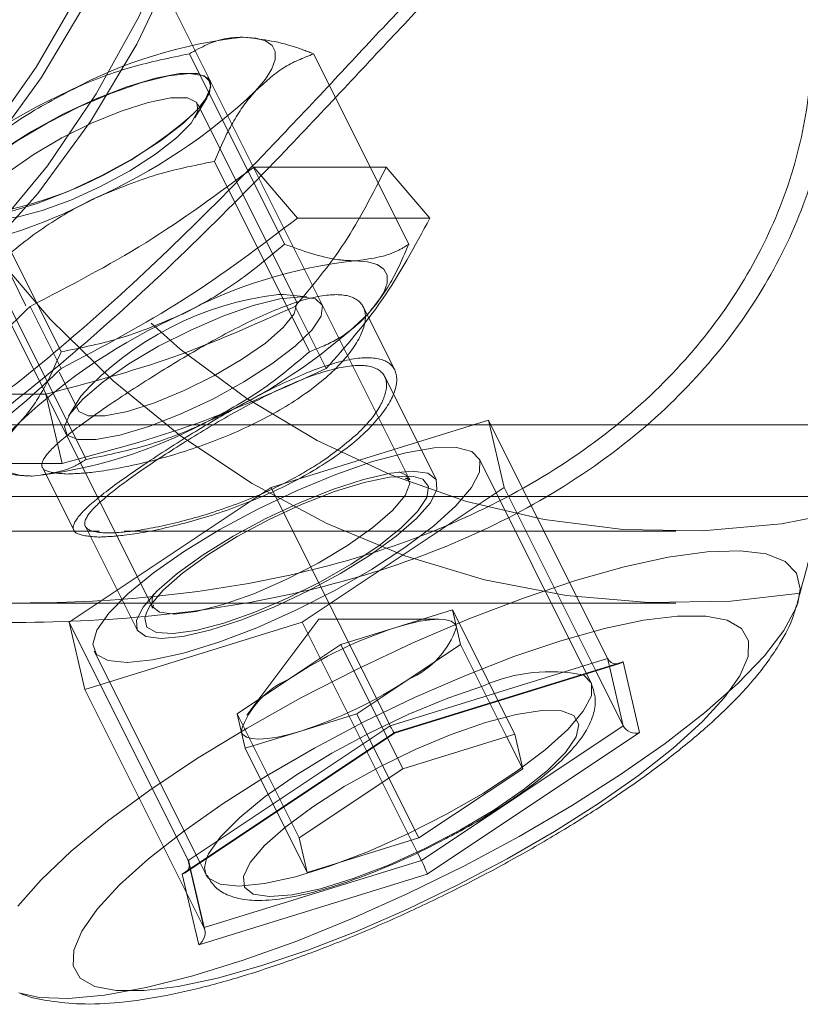
# Model space of a CAD drawing. Units: millimetres. Extents: x 0 to 42, y 0 to 29.8.
# Drawn here: x 14.6 to 14.7, y 16.5 to 16.5 of the extents above; entities that cross this region are included whole.
import ezdxf

# ---------------------------------------------------------------- set-up
doc = ezdxf.new("R2010")
doc.units = ezdxf.units.MM
doc.linetypes.add('HIDDEN', pattern=[0.1905, 0.127, -0.0635])

msp = doc.modelspace()

# ---------------------------------------------------------------- linework, layer by layer
at = {"color": 7, "linetype": 'HIDDEN', "lineweight": 0}
for p, q in [((14.61757181155614, 16.49915011064113), (14.5886153861552, 16.557062961443)), ((14.56714913357121, 16.54632983515101), (14.59610555897214, 16.48841698434913)), ((14.5992156779317, 16.53464661815502), (14.60717644744715, 16.51872507912412)), ((14.60960798277713, 16.53464661815503), (14.61756875229259, 16.5187250791241)), ((14.60097080126897, 16.53236149205594), (14.60094880422372, 16.53240548614643)), ((14.5996841983932, 16.52930250562093), (14.60070916397913, 16.53099386095681)), ((14.60814615187638, 16.5139858684816), (14.59990659008959, 16.53046499205519)), ((14.58051952550901, 16.52564661815504), (14.58848029502449, 16.50972507912411)), ((14.60130413519983, 16.52564661815502), (14.60926490471528, 16.50972507912409)), ((14.61567969984276, 16.52516660927382), (14.60459457467432, 16.52516660927382)), ((14.60459457467432, 16.52516660927382), (14.60826020179194, 16.52091405273536)), ((14.61567969984276, 16.52516660927382), (14.61934532696038, 16.52091405273536)), ((14.58166027539318, 16.52134183470699), (14.58553972335977, 16.51358293877382)), ((14.61934532696038, 16.52091405273536), (14.60826020179194, 16.52091405273537)), ((14.58260798277712, 16.516646618155), (14.5905687522926, 16.50072507912409)), ((14.60667299452816, 16.5145242898075), (14.60708272771113, 16.51450544698505)), ((14.60905079133136, 16.51431060625227), (14.60708272771113, 16.51450544698505)), ((14.58588555091279, 16.51352892670137), (14.58848362712415, 16.50833277427866)), ((14.60805580124967, 16.51352892670137), (14.61065387746103, 16.50833277427866)), ((14.61640130497921, 16.50819932772746), (14.61377128282364, 16.5134593720386)), ((14.5883193402503, 16.50802370499277), (14.58989983717998, 16.5048627111334)), ((14.6198802811804, 16.49900530734758), (14.61556383892976, 16.50763819184885)), ((14.57611662097903, 16.50618130681029), (14.58720174614747, 16.50618130681029)), ((14.58720174614747, 16.50618130681029), (14.5885583499925, 16.50038940142344)), ((14.59012222887636, 16.50602519756767), (14.58909726329045, 16.50433384223181)), ((14.6242457958802, 16.50400264725977), (14.60605204819331, 16.49837348213518)), ((14.6255520481933, 16.49837348213518), (14.6242457958802, 16.50400264725977)), ((14.6242457958802, 16.50400264725977), (14.63420508802372, 16.48408406297273)), ((14.53592773614121, 16.50361480658142), (15.53042372537363, 16.50361480658142)), ((14.63245280352098, 16.48280453457645), (14.62345798994441, 16.50079416172959)), ((14.57747322482406, 16.50038940142344), (14.5885583499925, 16.50038940142344)), ((14.58693872276358, 16.50004245283373), (14.58956854070634, 16.49478281694821)), ((14.60605204819331, 16.49837348213518), (14.5891645528195, 16.48711515188598)), ((14.60605204819331, 16.49837348213518), (14.61601134033682, 16.47845489784813)), ((14.6086645528195, 16.48711515188598), (14.6255520481933, 16.49837348213518)), ((14.6255520481933, 16.49837348213518), (14.63321812614993, 16.48304132622192)), ((14.53592773614121, 16.49761480658142), (14.67349994509448, 16.49761480658142)), ((14.59051870094631, 16.49511856444577), (14.5948363198324, 16.48648332667358)), ((14.04532310473839, 16.49471480658142), (14.59168441271785, 16.49471480658142)), ((14.59376836859868, 16.49471480658142), (14.63992305572099, 16.49471480658142)), ((14.54531582967025, 16.48871480657463), (14.63992305572099, 16.48871480658142)), ((14.62123635760205, 16.4881399486138), (14.61655963143382, 16.48669296450165)), ((14.62123635760205, 16.4881399486138), (14.62157213143382, 16.48669296450164)), ((14.62123635760205, 16.4881399486138), (14.62643251002476, 16.47774764376839)), ((14.5891645528195, 16.48711515188598), (14.59047080513261, 16.48148598676138)), ((14.5891645528195, 16.48711515188598), (14.59912384496303, 16.46719656759893)), ((14.59047080513261, 16.48148598676138), (14.6086645528195, 16.48711515188598)), ((14.61004820292912, 16.48736451216517), (14.60403320292911, 16.47934451216517)), ((14.6086645528195, 16.48711515188598), (14.61830938588494, 16.46782548575511)), ((14.62007320292911, 16.48736451216517), (14.61004820292912, 16.48736451216517)), ((14.61655963143382, 16.48669296450165), (14.61188290526558, 16.48524598038949)), ((14.62157213143382, 16.48669296450164), (14.62190790526559, 16.48524598038949)), ((14.60754195292911, 16.48235201216518), (14.61188290526558, 16.48524598038949)), ((14.61188290526558, 16.48524598038949), (14.61707905768829, 16.47485367554407)), ((14.62190790526559, 16.48524598038949), (14.61756695292912, 16.48235201216518)), ((14.62190790526559, 16.48524598038949), (14.62576096236123, 16.4775398661982)), ((14.59125861106841, 16.48469447229159), (14.60011232771125, 16.46698703900592)), ((14.63420508802372, 16.48408406297273), (14.61601134033682, 16.47845489784813)), ((14.63436473324338, 16.48339608769125), (14.63420508802372, 16.48408406297273)), ((14.60320100059265, 16.47945804394086), (14.60754195292911, 16.48235201216518)), ((14.61756695292912, 16.48235201216518), (14.61322600059264, 16.47945804394086)), ((14.59047080513261, 16.48148598676138), (14.60043009727613, 16.46156740247434)), ((14.60320100059265, 16.47945804394086), (14.60353677442441, 16.47801105982871)), ((14.60320100059265, 16.47945804394086), (14.60839715301535, 16.46906573909544)), ((14.60854927442441, 16.4780110598287), (14.61322600059264, 16.47945804394086)), ((14.61322600059264, 16.47945804394086), (14.61591590301535, 16.47407823909545)), ((14.61601134033682, 16.47845489784813), (14.59912384496303, 16.46719656759893)), ((14.60353677442441, 16.47801105982871), (14.60387254825618, 16.47656407571655)), ((14.60387254825618, 16.47656407571655), (14.60854927442441, 16.4780110598287)), ((14.61637781818783, 16.4778309168055), (14.61637842692781, 16.4778311051503)), ((14.60387254825618, 16.47656407571655), (14.60906870067888, 16.46617177087114)), ((14.59912384496303, 16.46719656759893), (14.60043009727613, 16.46156740247434)), ((14.59932139477815, 16.46645975038386), (14.59919757594001, 16.46699333541823)), ((14.60043009727613, 16.46156740247434), (14.60045488815634, 16.46157507279937))]:
    msp.add_line(p, q, dxfattribs=at)
at = {"color": 7, "linetype": 'Continuous', "lineweight": 15}
for p, q in [((14.6501526606567, 16.48884117564777), (14.65011275850513, 16.48870691426237)), ((14.6163773657406, 16.47787754757894), (14.6355041261294, 16.48379538783814)), ((14.61637842692781, 16.4778311051503), (14.63522880173482, 16.48366343141289)), ((14.6355041261294, 16.48379538783814), (14.63687736574061, 16.47787754757894)), ((14.63281106430528, 16.48208801300785), (14.63245280352098, 16.48280453457645)), ((14.63321812614993, 16.48304132622192), (14.63551134033682, 16.47845489784813)), ((14.61862384496303, 16.46719656759894), (14.63551134033682, 16.47845489784813)), ((14.59862384496303, 16.46604186706055), (14.6163773657406, 16.47787754757894)), ((14.59886562857272, 16.4661559062469), (14.61637895711959, 16.47783145861148)), ((14.62643251002476, 16.47774764376839), (14.61707905768829, 16.47485367554407)), ((14.63687736574061, 16.47787754757894), (14.61912384496302, 16.46604186706055)), ((14.62576096236123, 16.4775398661982), (14.62710405768829, 16.47485367554408)), ((14.62643251002476, 16.47774764376839), (14.62710405768829, 16.47485367554408)), ((14.60839715301535, 16.46906573909544), (14.61707905768829, 16.47485367554407)), ((14.62710405768829, 16.47485367554408), (14.61842215301535, 16.46906573909545)), ((14.61591590301535, 16.47407823909545), (14.61842215301535, 16.46906573909545)), ((14.60839715301535, 16.46906573909544), (14.60906870067888, 16.46617177087114)), ((14.60906870067888, 16.46617177087114), (14.61842215301535, 16.46906573909545)), ((14.61830938588494, 16.46782548575511), (14.61862384496303, 16.46719656759894)), ((14.60011232771125, 16.46698703900592), (14.60061168542929, 16.46598832356985)), ((14.59999708457424, 16.46012402680136), (14.59862384496303, 16.46604186706055)), ((14.60050556208886, 16.46135669850002), (14.59932139477815, 16.46645975038386)), ((14.61912384496302, 16.46604186706055), (14.59999708457424, 16.46012402680136))]:
    msp.add_line(p, q, dxfattribs=at)
at = {"color": 8, "linetype": 'Continuous', "lineweight": 15}
for p, q in [((14.63551134033682, 16.47845489784813), (14.63436473324338, 16.48339608769125)), ((14.60045488815634, 16.46157507279937), (14.61862384496303, 16.46719656759894))]:
    msp.add_line(p, q, dxfattribs=at)
at = {"color": 7, "linetype": 'HIDDEN', "lineweight": 0, "flags": 128}
for points in [[(14.65034193235661, 16.48953261383205), (14.6445273571039, 16.48887392604507), (14.63761987419983, 16.48875459535142), (14.63073093515913, 16.48935071482963), (14.6239160056683, 16.49065748487618), (14.61722995553251, 16.49266438414703), (14.61072661689611, 16.49535525426928), (14.60445835081789, 16.49870842993891), (14.59847562569065, 16.50269691335707), (14.59282661089932, 16.50728859160047), (14.58755678898943, 16.51244649517575), (14.5827085894684, 16.51812909567612), (14.57832104718807, 16.52429064014366), (14.57442948805906, 16.53088151944527), (14.57106524462727, 16.53784866769616), (14.56825540380266, 16.54513598951525), (14.5660225887714, 16.55268481167212), (14.56438477684725, 16.5604343554894), (14.56335515472881, 16.56832222619692), (14.56294201232795, 16.57628491529776), (14.56314867602438, 16.58425831190125), (14.56397348188352, 16.59217821890623), (14.56540978905357, 16.5999808698783), (14.56744603323374, 16.60760344245976), (14.57006581978317, 16.61498456417814), (14.57324805572099, 16.62206480658142), (14.57696711955454, 16.62878716372088), (14.58119306756861, 16.6350975111295), (14.58589187491461, 16.64094504160039), (14.59102570955865, 16.64628267425649), (14.59655323688281, 16.65106743361811), (14.60242995248721, 16.65526079561628), (14.60860854051327, 16.65882899776584), (14.61503925460314, 16.66174331100116), (14.62167031842817, 16.66398027098565), (14.62844834256145, 16.66552186703283), (14.63531875433807, 16.66635568711777), (14.63992305572098, 16.66651480658142)], [(14.70209805572099, 16.53616480658142), (14.69852069362397, 16.52971735595767), (14.69444339714132, 16.52367854949449), (14.68990095232899, 16.51809990815937), (14.68493211372452, 16.51302902695324), (14.6795792737069, 16.50850916884659), (14.67388810081983, 16.50457889567513), (14.6679071501437, 16.50127173914378), (14.66168744904087, 16.49861591474601), (14.65528206180815, 16.49663408103915), (14.64874563695092, 16.49534314632961), (14.6421339409414, 16.49475412441718), (14.63550338243871, 16.49487204062912), (14.62891053103013, 16.49569588894588), (14.62241163459931, 16.49721864058412), (14.61606213943915, 16.49942730396375), (14.60991621720357, 16.50230303554758), (14.60402630273412, 16.50582130060769), (14.59844264670431, 16.50995208254709), (14.59321288689866, 16.51466013899075), (14.58838164178385, 16.51990530246109), (14.58399012983976, 16.5256428230728), (14.5800758178979, 16.53182375032299), (14.5766721014876, 16.53839535071971), (14.57380801991716, 16.54530155768546), (14.5715080085207, 16.55248344989745), (14.56979169018449, 16.5598797539836), (14.5686737079314, 16.56742736728532), (14.56816359999185, 16.57506189622711), (14.5682657184269, 16.58271820569992), (14.56897919199809, 16.59033097477086), (14.57029793360045, 16.59783525397841), (14.57221069219562, 16.60516701945828), (14.57470114880169, 16.61226371917253), (14.57774805572099, 16.61906480658142), (14.581325417818, 16.62551225720516), (14.58540271430066, 16.63155106366835), (14.58994515911298, 16.63712970500346), (14.59491399771745, 16.6422005862096), (14.60026683773507, 16.64672044431625), (14.60595801062215, 16.65065071748771), (14.61193896129827, 16.65395787401905), (14.6181586624011, 16.65661369841683), (14.62456404963382, 16.65859553212369), (14.63110047449105, 16.65988646683322), (14.63771217050057, 16.66047548874566), (14.64434272900326, 16.66035757253372), (14.65093558041184, 16.65953372421695), (14.65743447684266, 16.65801097257872), (14.66378397200283, 16.65580230919909), (14.6699298942384, 16.65292657761526), (14.67581980870785, 16.64940831255515), (14.68140346473766, 16.64527753061575), (14.68663322454332, 16.64056947417209), (14.69146446965813, 16.63532431070174), (14.69585598160221, 16.62958679009004), (14.69977029354408, 16.62340586283984), (14.70317400995437, 16.61683426244312), (14.70603809152481, 16.60992805547738), (14.70833810292127, 16.60274616326539), (14.71005442125749, 16.59534985917923), (14.71117240351057, 16.58780224587752), (14.71168251145012, 16.58016771693572), (14.71158039301507, 16.57251140746292), (14.71086691944389, 16.56489863839197), (14.70954817784152, 16.55739435918443), (14.70763541924635, 16.55006259370455), (14.70514496264029, 16.5429658939903), (14.70209805572099, 16.53616480658142)], [(14.59553528396645, 16.55356693358852), (14.59309118321496, 16.54654470467194), (14.59003871854373, 16.53984745527319), (14.58640981738252, 16.5335452356575), (14.58224243643174, 16.52770396425343), (14.57758016465212, 16.52238473817514), (14.57247176734347, 16.51764319417373), (14.56697067608124, 16.51352892670137), (14.56113442984585, 16.51008496917531), (14.55502407319047, 16.50734734386737), (14.54870351774194, 16.50534468512689), (14.54223887371349, 16.50409793987815), (14.53569775842113, 16.50362014852479), (14.52914858903644, 16.50391630855293), (14.52265986697327, 16.50498332225974)], [(14.60044940946579, 16.55161710604855), (14.59800409448822, 16.54452154407115), (14.59498399862403, 16.53772754317409), (14.5914166423805, 16.53129701342892), (14.58733453315403, 16.52528855279033), (14.58277486900776, 16.51975691312454), (14.57777919970565, 16.514752501285), (14.57239304809185, 16.51032091978188), (14.56666549526554, 16.50650255123101), (14.56064873333131, 16.50333219036877), (14.55439758980059, 16.50083872698643), (14.54796902797812, 16.49904488267305), (14.54142162788595, 16.49796700376588), (14.5348150524553, 16.49761491239493), (14.52820950385041, 16.49799181697928), (14.52166517487857, 16.49909428299041)], [(14.59595035140865, 16.55168449853706), (14.59345229282149, 16.5449973188642), (14.59039706995528, 16.5386260616439), (14.58681427471203, 16.53263243681607), (14.58273860888947, 16.5270744966952), (14.57820954807054, 16.52200607369442), (14.57327095927573, 16.51747625892214), (14.56797067608123, 16.51352892670137), (14.56236003531841, 16.51020230961726), (14.5564933798418, 16.50752862820859), (14.55042753218175, 16.50553377889005), (14.54422124417981, 16.50423708312792), (14.53793462793731, 16.5036511002986), (14.53162857358898, 16.50378150604253), (14.52536415954076, 16.5046270372918)], [(14.60081704994385, 16.54958204112805), (14.59811644606584, 16.54235265769794), (14.59481350242669, 16.53546481205438), (14.59094021027183, 16.52898521764591), (14.58653408505825, 16.52297663373145), (14.58163780309184, 16.5174972575144), (14.57629878817853, 16.51260016046328), (14.57056875229259, 16.50833277427866), (14.56450319471116, 16.50473643148504), (14.55816086446617, 16.50184596509729), (14.55160319132017, 16.4996893712394), (14.54489369077753, 16.49828753798304), (14.53809734889375, 16.49765404303242), (14.5312799928415, 16.49779502221505), (14.52450765332992, 16.4987091100521)], [(14.60475990656576, 16.53153892300041), (14.60557413728594, 16.53251777586149), (14.6061255805084, 16.53340288403109), (14.60640480088671, 16.53417910306304), (14.60640702088279, 16.53483315163448), (14.60613220251189, 16.53535383879302), (14.60558504799253, 16.53573225543702), (14.60477491929023, 16.53596192675278), (14.60371567793169, 16.53603892300042)], [(14.59923767497698, 16.53299492890994), (14.59746278410415, 16.53280642787671), (14.59523391305277, 16.5322527689902), (14.5926911099882, 16.53136874067446), (14.58999414857878, 16.53020988967981), (14.58731248882859, 16.52884903087618), (14.58481462928218, 16.52737167202711), (14.58265751964134, 16.52587064102242), (14.5809766990381, 16.52444025316055), (14.57987777961259, 16.52317038497144), (14.57942981051385, 16.52214082694369), (14.57966093928788, 16.52141626999461), (14.58055664326377, 16.52104224070205), (14.58206064206654, 16.52104224070205), (14.5840784339201, 16.52141626999461), (14.58648323354136, 16.52214082694369), (14.5891239385259, 16.52317038497144), (14.5918346236677, 16.52444025316055), (14.59444496665009, 16.52587064102242), (14.59679095002332, 16.52737167202711), (14.59872516702413, 16.52884903087618), (14.60012608368481, 16.53020988967981), (14.60090567525935, 16.53136874067446), (14.60101495714199, 16.5322527689902), (14.60044706275013, 16.53280642787671), (14.59923767497698, 16.53299492890994)], [(14.60003825913461, 16.53017871176693), (14.60057557329611, 16.53086346693892), (14.60102354239485, 16.53189302496668), (14.60079241362082, 16.53261758191576), (14.59989670964493, 16.53299161120832), (14.59839271084216, 16.53299161120832), (14.5963749189886, 16.53261758191576), (14.59397011936734, 16.53189302496668), (14.5913294143828, 16.53086346693892), (14.58861872924101, 16.52959359874982), (14.58600838625862, 16.52816321088794), (14.58366240288538, 16.52666217988325), (14.58172818588457, 16.52518482103418), (14.5803272692239, 16.52382396223055), (14.57954767764935, 16.5226651112359), (14.57943839576671, 16.52178108292017), (14.58000629015857, 16.52122742403366), (14.58121567793172, 16.52103892300043), (14.58121567793172, 16.52103892300043)], [(14.58313343274138, 16.5208034133811), (14.58479307902607, 16.52099253521562), (14.58689700244178, 16.52154587441791), (14.58928916461358, 16.52242239235068), (14.59179214981659, 16.52355708168866), (14.59422032308871, 16.52486578771452), (14.59639359792649, 16.52625144968925), (14.59815079247729, 16.52761129940317), (14.59936158365991, 16.52884448302388), (14.59993617263133, 16.52985954096369), (14.59983194475611, 16.53058119101877), (14.59905663013895, 16.53095591170588), (14.59766773031817, 16.53095591170588), (14.59576825363968, 16.53058119101877), (14.59349907559921, 16.52985954096369), (14.5910284907512, 16.52884448302388), (14.58853973107168, 16.52761129940317), (14.58621737648075, 16.52625144968925), (14.58423366539435, 16.52486578771452), (14.58273572058889, 16.52355708168866), (14.58183463777794, 16.52242239235068), (14.58159724615142, 16.52154587441791), (14.58204115196027, 16.52099253521562), (14.58313343274138, 16.5208034133811)], [(14.61306875229259, 16.51733277427869), (14.61412799365112, 16.51725577803106), (14.61493812235342, 16.5170261067153), (14.61548527687279, 16.5166476900713), (14.6157600952437, 16.51612700291275), (14.61575787524762, 16.51547295434131), (14.61547865486931, 16.51469673530937), (14.61492721164685, 16.51381162713976), (14.61411298092664, 16.51283277427868)], [(14.60856875229259, 16.51433277427866), (14.60679386141976, 16.51414427324544), (14.60456499036837, 16.51359061435893), (14.60202218730381, 16.51270658604319), (14.59932522589439, 16.51154773504854), (14.59664356614419, 16.51018687624492), (14.59414570659778, 16.50870951739584), (14.59198859695694, 16.50720848639115), (14.59030777635371, 16.50577809852928), (14.58920885692819, 16.50450823034017), (14.58876088782946, 16.50347867231241), (14.58899201660348, 16.50275411536333), (14.58988772057937, 16.50238008607078), (14.59139171938214, 16.50238008607078), (14.5934095112357, 16.50275411536333), (14.59581431085697, 16.50347867231241), (14.5984550158415, 16.50450823034017), (14.6011657009833, 16.50577809852928), (14.60377604396569, 16.50720848639115), (14.60612202733892, 16.50870951739584), (14.60805624433973, 16.51018687624492), (14.60945716100041, 16.51154773504854), (14.61023675257495, 16.51270658604319), (14.61034603445759, 16.51359061435893), (14.60977814006573, 16.51414427324544), (14.60856875229259, 16.51433277427866)], [(14.60814615187638, 16.5139858684816), (14.60820918111812, 16.51378182877069), (14.6079717894916, 16.51290531083792), (14.60707070668066, 16.51177062149993), (14.60557276187519, 16.51046191547407), (14.60358905078879, 16.50907625349934), (14.60126669619786, 16.50771640378543), (14.59877793651834, 16.50648322016472), (14.59630735167033, 16.50546816222491), (14.59403817362986, 16.50474651216982), (14.59213869695137, 16.50437179148271), (14.59074979713059, 16.50437179148271), (14.58997448251343, 16.50474651216982), (14.58989983717998, 16.5048627111334)], [(14.58606875229257, 16.49933277427868), (14.58500951093405, 16.49940977052631), (14.58419938223176, 16.49963944184208), (14.5836522277124, 16.50001785848608), (14.5833774093415, 16.50053854564462), (14.58337962933758, 16.50119259421606), (14.5836588497159, 16.50196881324801), (14.58421029293836, 16.50285392141761), (14.58502452365852, 16.50383277427868)], [(14.6145496434575, 16.50053854564465), (14.61147470454495, 16.49947315398622), (14.6082312395674, 16.4981322829514), (14.60495203636214, 16.49657082795791), (14.60177134589366, 16.49485271515664), (14.59881938600347, 16.49304828428754), (14.59621701027631, 16.49123140896241), (14.59407076028021, 16.48947647227053), (14.5924685037422, 16.48785532152626), (14.59147583723319, 16.48643432683156), (14.59113340063669, 16.48527166387618), (14.59145521334721, 16.48441493221812), (14.59242810031455, 16.48389920655212), (14.59401223143198, 16.48374560074755), (14.59614275218541, 16.48396040344409), (14.59873243880487, 16.48453482059412), (14.60167526921589, 16.485445335492), (14.60485076359567, 16.48665467155086), (14.6081289168312, 16.48811331841033), (14.61137552094385, 16.48976155889662), (14.61445765957979, 16.49153191385055), (14.61724914962112, 16.49335190473231), (14.61963570713757, 16.49514702090136), (14.62151962618401, 16.49684377009081), (14.62282377889332, 16.49837268718948), (14.62349477310036, 16.49967117815173), (14.62350513822344, 16.50068608260499), (14.62285444991322, 16.5013758502417), (14.62156934742556, 16.50171224189376), (14.6197024430073, 16.50168148564742), (14.61733016794468, 16.50128484066702), (14.6145496434575, 16.50053854564465)], [(14.5968583005064, 16.48574431701058), (14.59867920396619, 16.48591982162531), (14.60093531356725, 16.48643753493526), (14.6035134985535, 16.4872714966333), (14.60628447796416, 16.48837988839757), (14.60910930332099, 16.48970713083676), (14.61184632608514, 16.49118667047289), (14.6143583005064, 16.49274431701058), (14.61651926569822, 16.49430196354827), (14.61822086184246, 16.4957815031844), (14.6193777638032, 16.49710874562359), (14.61993195968533, 16.49821713738785), (14.6198556597932, 16.4990510990859), (14.61915269012201, 16.49956881239585), (14.61785830050641, 16.49974431701058), (14.61603739704662, 16.49956881239585), (14.61378128744556, 16.4990510990859), (14.61120310245931, 16.49821713738785), (14.60843212304865, 16.49710874562359), (14.60560729769182, 16.4957815031844), (14.60287027492767, 16.49430196354827), (14.60035830050641, 16.49274431701058), (14.59819733531459, 16.49118667047289), (14.59649573917035, 16.48970713083676), (14.59533883720961, 16.48837988839757), (14.59478464132748, 16.4872714966333), (14.59486094121961, 16.48643753493526), (14.5955639108908, 16.48591982162531), (14.5968583005064, 16.48574431701058)], [(14.61797937649497, 16.49929653392181), (14.61762530714411, 16.49933315085518), (14.61596181928863, 16.49924404818047), (14.61383451350867, 16.498804543316), (14.61135807340945, 16.49803833008277), (14.60866600451772, 16.49698671523452), (14.60590343696426, 16.49570639159991), (14.60321930148093, 16.49426638175749), (14.60075830050641, 16.49274431701059), (14.59865310724023, 16.49122225226369), (14.59701721319629, 16.48978224242126), (14.59593880984593, 16.48850191878666), (14.5956469185621, 16.48798547642436)], [(14.61676419135573, 16.49968742430989), (14.6173656554535, 16.49940723943208), (14.61765330955245, 16.49871044274994), (14.61726144103396, 16.49770407111907), (14.61621467243824, 16.49645135857024), (14.6145787760859, 16.49503101764004), (14.61245654136117, 16.49353229357276), (14.60998131607683, 16.49204935671347), (14.60730862774074, 16.49067538543889), (14.60460641119053, 16.48949671141734), (14.60204445663008, 16.48858739507243)], [(14.60208464900895, 16.48702854934561), (14.60468649626477, 16.48794365097621), (14.60743238117883, 16.48911755775532), (14.61017427238467, 16.49048698406464), (14.61276435381767, 16.49197810377736), (14.61506299351735, 16.49351053024382), (14.61694627122252, 16.49500164995654), (14.61831265894464, 16.49637107626586), (14.61908849436792, 16.49754498304497), (14.61923195200388, 16.49846008467556), (14.61873529801423, 16.49906704779187), (14.61797937649497, 16.49929653392181)], [(14.60204445663008, 16.48858739507243), (14.59978374108665, 16.48800457209435), (14.59796631363217, 16.48778486339428), (14.59670636991762, 16.48794207407789), (14.59608307684034, 16.48846632601975), (14.59613559819669, 16.48932467854227), (14.59620091833712, 16.48947659650543)], [(14.65011275850513, 16.48870691426237), (14.64996672906278, 16.48829071873005), (14.64896212534466, 16.48641053416578), (14.64732658795529, 16.48429595456886), (14.64509195076957, 16.48198813782584), (14.64230170845844, 16.47953200296451), (14.63901016991465, 16.47697535585614), (14.63528140119187, 16.47436795872856)], [(14.5956469185621, 16.48798547642436), (14.5954760341929, 16.48745030393841), (14.59565383459244, 16.48668409070518), (14.59646262577899, 16.48624458584071), (14.59785880561033, 16.486155483166), (14.59976710567038, 16.48642158622931), (14.60208464900895, 16.48702854934561)], [(14.62157213143382, 16.48669296450164), (14.62141907286891, 16.48698295832189), (14.6211143381991, 16.48719371536945), (14.62066314151907, 16.48732162953281), (14.62007320292911, 16.48736451216517), (14.61935461644206, 16.48732162953281), (14.61851967727195, 16.48719371536945), (14.61758267145945, 16.48698295832189), (14.61655963143382, 16.48669296450165)], [(14.63283593209457, 16.48203485696234), (14.63285821258431, 16.48197993388325), (14.63284784746123, 16.48096502942999), (14.63217685325419, 16.47966653846774), (14.63087270054488, 16.47813762136906), (14.62898878149844, 16.47644087217961), (14.62660222398199, 16.47464575601057), (14.62381073394066, 16.47282576512881), (14.62072859530472, 16.47105541017488), (14.61748199119207, 16.46940716968858), (14.61420383795654, 16.46794852282911), (14.61102834357676, 16.46673918677026), (14.60808551316574, 16.46582867187237), (14.60549582654628, 16.46525425472235), (14.60336530579285, 16.46503945202581), (14.60178117467542, 16.46519305783038), (14.60080828770808, 16.46570878349637), (14.600627717847, 16.46595746054062)], [(14.60065680660131, 16.46735002493264), (14.60082891159406, 16.46772817810981), (14.60182157810307, 16.46914917280452), (14.60342383464108, 16.47077032354879), (14.60557008463718, 16.47252526024067), (14.60817246036434, 16.4743421355658), (14.61112442025453, 16.47614656643489), (14.61430511072301, 16.47786467923617), (14.61758431392828, 16.47942613422966), (14.62082777890582, 16.48076700526448), (14.62390271781837, 16.4818323969229)], [(14.60353677442441, 16.47801105982871), (14.60368983298931, 16.47772106600847), (14.60399456765913, 16.4775103089609), (14.60444576433916, 16.47738239479754), (14.60503570292911, 16.47733951216518), (14.60575428941616, 16.47738239479754), (14.60658922858628, 16.4775103089609), (14.60752623439877, 16.47772106600846), (14.60854927442441, 16.4780110598287)], [(14.63528140119187, 16.47436795872856), (14.63118797853189, 16.47176056160097), (14.62680957575058, 16.4692039144926), (14.62223141347772, 16.46674777963127), (14.61754260043437, 16.46443996288825), (14.61283439903297, 16.46232538329133), (14.60819844905831, 16.46044519872707), (14.60372498400331, 16.45883600484933), (14.59950107477679, 16.45752912278651), (14.59560893496722, 16.45654998951142), (14.59212432064875, 16.4559176627395), (14.58911505587539, 16.4556444499921), (14.58663971256297, 16.45573566904459), (14.58493929781088, 16.45611697487834)]]:
    msp.add_lwpolyline(points, dxfattribs=at)
at = {"color": 8, "linetype": 'Continuous', "lineweight": 15, "flags": 128}
for points in [[(14.58487144384963, 16.46335584814187), (14.5868112564231, 16.46557244583241), (14.58932983129333, 16.46796023817673), (14.59237814726529, 16.47047274951291), (14.595896872336, 16.47306107666574), (14.59981751852444, 16.47567484079137), (14.60406377491223, 16.4782631679442), (14.60855299294882, 16.48077567928039), (14.61319779511155, 16.48316347162471), (14.6179077756097, 16.48538006931525), (14.62259126003039, 16.48738232879931), (14.62715708967676, 16.48913127837357), (14.6315163958683, 16.49059287672397), (14.63558432966863, 16.49173867550116), (14.63928171337353, 16.49254637303526), (14.64253658161489, 16.49300024841253), (14.64528558208476, 16.49309146746501), (14.64747520861593, 16.49281825471762), (14.64906284261864, 16.49218592794569), (14.65001758260293, 16.4912067946706), (14.650320845641, 16.48989991260779), (14.6501526606567, 16.48884117564777)], [(14.63213514193262, 16.48270624973897), (14.63220752427409, 16.48266970151995), (14.63283593209457, 16.48203485696234)], [(14.600627717847, 16.46595746054062), (14.60048647499756, 16.46656551515443), (14.60065680660131, 16.46735002493264)]]:
    msp.add_lwpolyline(points, dxfattribs=at)
at = {"color": 7, "linetype": 'Continuous', "lineweight": 15, "flags": 128}
for points in [[(14.60204718703907, 16.47195970731975), (14.59871187166899, 16.46961923426771), (14.59580185014883, 16.46733104351613), (14.59338212755068, 16.46514624946529), (14.59150675647891, 16.46311365680402), (14.59021762962431, 16.46127867029361), (14.58954354395058, 16.45968228050048), (14.5894995574178, 16.45836014813466), (14.5900866526124, 16.45734180744843), (14.5912917147979, 16.45665000648998), (14.59308782487638, 16.45630019894955), (14.59543486071665, 16.45630019894955), (14.59828039341642, 16.45665000648998), (14.60156085847727, 16.45734180744843), (14.60520297573055, 16.45836014813466), (14.60912538629523, 16.45968228050048), (14.61324047000089, 16.46127867029361), (14.61745630267751, 16.46311365680402), (14.62167870958956, 16.46514624946529), (14.62581336914393, 16.46733104351613), (14.6297679198785, 16.46961923426771), (14.63345402366457, 16.47195970731975), (14.63678933903464, 16.4743001803718), (14.6396993605548, 16.47658837112337), (14.64211908315295, 16.47877316517421), (14.64399445422472, 16.48080575783549), (14.64528358107932, 16.4826407443459), (14.64595766675304, 16.48423713413902), (14.64600165328583, 16.48555926650485), (14.64541455809122, 16.48657760719107), (14.64420949590572, 16.48726940814952), (14.64241338582725, 16.48761921568995), (14.64006634998697, 16.48761921568995), (14.63722081728721, 16.48726940814952), (14.63394035222636, 16.48657760719107), (14.63029823497308, 16.48555926650485), (14.6263758244084, 16.48423713413902), (14.62226074070274, 16.4826407443459), (14.61804490802612, 16.48080575783549), (14.61382250111407, 16.47877316517421), (14.6096878415597, 16.47658837112337), (14.60573329082513, 16.4743001803718), (14.60204718703907, 16.47195970731975)], [(14.6239831025761, 16.47871470546928), (14.6211276882534, 16.47771839264954), (14.61811436528758, 16.4764528101041), (14.61508403331145, 16.47497713506619), (14.61217838728025, 16.47336036846049), (14.60953329197299, 16.47167810849657), (14.60727242910645, 16.47000901578065), (14.60550151411548, 16.46843113523305), (14.60430335301684, 16.46701824679451), (14.60373397049183, 16.46583641555809), (14.60381999023451, 16.46494090263889), (14.6045573900573, 16.46437358122573), (14.60591168996406, 16.46416097863736), (14.60781956439635, 16.46431303593451), (14.61019180326615, 16.46482264308696), (14.61291748332047, 16.46566597143067), (14.61586915478935, 16.46680358786957), (14.61890880079545, 16.46818229872334), (14.62189429086985, 16.46973763700479), (14.6246860268148, 16.47139687682452), (14.62715347016031, 16.47308243397266), (14.6291812459979, 16.47471549367033), (14.63067453778313, 16.47621969586109), (14.6315635208518, 16.4775247057223), (14.63180662734363, 16.47856950244325), (14.63139248986928, 16.47930523249049), (14.63034047303676, 16.4796974939447), (14.62869976798392, 16.47972794509627), (14.62654709225552, 16.47939516208319), (14.6239831025761, 16.47871470546928)]]:
    msp.add_lwpolyline(points, dxfattribs=at)
at = {"color": 7, "linetype": 'HIDDEN', "lineweight": 0}
for centre, radius, start, end in [((14.60796406223175, 16.49655408614162), 0.03971273235282072, 96.14113324900337, 118.2431142191439), ((14.60887918447274, 16.4873523202377), 0.04838233861069726, 114.0374233906465, 133.3427116612154), ((14.57155217139119, 16.56672552576224), 0.04838233860969285, 294.0374233905006, 313.3427116614884), ((14.57602881715058, 16.55588802544787), 0.03523298832280297, 278.4656259053037, 311.6323071572689), ((14.57246729363158, 16.55752375985945), 0.03971273235308564, 276.1411332490559, 298.2431142190807), ((14.61731713659284, 16.47784793741907), 0.03971273235366533, 96.14113324915846, 118.2431142188605), ((14.60979842635118, 16.4880732889711), 0.02663501021827321, 96.73878384037721, 137.6237145679646), ((14.61823225883394, 16.46864617151561), 0.04838233861117975, 114.0374233908224, 133.3427116612201), ((14.5809052457523, 16.54801937704025), 0.0483823386093471, 294.0374233903959, 313.3427116614959), ((14.58182036799224, 16.53881761113842), 0.0397127323537935, 276.1411332492553, 298.2431142188994), ((14.62793674676246, 16.45152179630826), 0.03696552211573073, 107.9252770243159, 123.4854193870587), ((14.61470551740688, 16.48901027948234), 0.007247091617657178, 293.2559428785949, 341.35171412602), ((14.62941591598485, 16.46910854622694), 0.01386692938454416, 78.69134278319751, 113.42690917688), ((14.61040338845136, 16.47569374484801), 0.00724709161766951, 113.2559428786493, 161.351714126024), ((14.59717215909586, 16.51318222802188), 0.03696552211550679, 287.9252770242814, 303.4854193871239)]:
    msp.add_arc(centre, radius, start, end, dxfattribs=at)
for centre, major_axis, ratio, start_param, end_param in [((14.63507111342751, 16.48466141324192), (0.0005353005119470566, 0.0009319779969487739), 0.8657037084415277, 2.620231714403331, 3.890968876632572), ((14.61594435303872, 16.47874357298272), (-0.0004340542516025891, 0.0009124265523965392), 0.06561429877283215, 1.861343359825124, 3.132080522063847), ((14.59819083226113, 16.46690789246434), (0.0009749579693689724, -0.0003864622134557294), 0.8482735006245272, 5.7523122364638, 7.042073661750545)]:
    msp.add_ellipse(centre, major_axis=major_axis, ratio=ratio, start_param=start_param, end_param=end_param, dxfattribs=at)
at = {"color": 7, "linetype": 'Continuous', "lineweight": 15}
for centre, major_axis, ratio, start_param, end_param in [((14.63507111342751, 16.48466141324192), (0.0005353005119470566, 0.0009319779969487739), 0.8657037084415277, 3.890968876632572, 4.191028041201009), ((14.63644435303871, 16.47874357298273), (0.0009749579693671961, -0.0003864622134557293), 0.848273500625863, 3.90048100816527, 5.471277334960105), ((14.61594435303872, 16.47874357298272), (-0.0004340542516025891, 0.0009124265523965392), 0.06561429877283215, 3.132080522063847, 3.4321396866303), ((14.61869083226113, 16.46690789246433), (-0.0004340542516025891, 0.0009124265523965392), 0.06561429877124458, 3.432139686659905, 5.002936013389982), ((14.59819083226113, 16.46690789246434), (0.0009749579693689724, -0.0003864622134557294), 0.8482735006245272, 5.471277334961989, 5.7523122364638), ((14.59956407187235, 16.46099005220515), (0.0005353005119470566, 0.0009319779969487739), 0.8657037084446073, 4.19102804120101, 5.761824367997753)]:
    msp.add_ellipse(centre, major_axis=major_axis, ratio=ratio, start_param=start_param, end_param=end_param, dxfattribs=at)
at = {"color": 8, "linetype": 'Continuous', "lineweight": 15}
for points, knots in [([(14.64590645855686, 16.5527486651195), (14.6448675155581, 16.55329914441605), (14.64272780828404, 16.55443285873575), (14.6391343066885, 16.55434678558851), (14.63549022317042, 16.55312131580249), (14.63152637678375, 16.55078271262008), (14.62695020814147, 16.54705084434019), (14.62204590735463, 16.54224951201997), (14.61722535869795, 16.53717562571646), (14.61406717405586, 16.53379207994973), (14.61247825789278, 16.53208978221652)], [0, 0, 0, 0, 0.120983046582945, 0.249165069807227, 0.3541214483070639, 0.4617995285402824, 0.6059035480844767, 0.7540793155797898, 0.8762746974626422, 1, 1, 1, 1]), ([(14.61247825789278, 16.53208978221652), (14.61075280824934, 16.53025292852268), (14.60656705956305, 16.52579692601623), (14.59941178121256, 16.51853206359353), (14.5911761199084, 16.51090464312427), (14.58268698741114, 16.50395568130691), (14.57458975199401, 16.49826868252628), (14.56690712745566, 16.49377945912298), (14.55997006564424, 16.49054264181411), (14.55363683740545, 16.4883720970113), (14.54803144993884, 16.4872015522219), (14.5434198744648, 16.48697371266898), (14.54041074994964, 16.48745702849908), (14.5396948618371, 16.4880022847811), (14.53942088002683, 16.48821096306558)], [0, 0, 0, 0, 0.06430913263430259, 0.156006794208438, 0.2505049813685842, 0.3393218632749082, 0.4312047531555943, 0.5126720192433047, 0.5964830382409586, 0.6785155598657877, 0.7625697451936779, 0.8517162514832821, 0.9432494419998303, 1, 1, 1, 1])]:
    msp.add_open_spline(points, degree=3, knots=knots, dxfattribs=at)
at = {"color": 7, "linetype": 'HIDDEN', "lineweight": 0}
for points, knots in [([(14.64949082218803, 16.54510603384088), (14.65004257939587, 16.54350310082854), (14.65133933690063, 16.53973583619865), (14.65142361980852, 16.53289251729876), (14.65010869120481, 16.52544472316437), (14.64734186110341, 16.51837950898704), (14.64314226275994, 16.51166917620971), (14.63755334420587, 16.50551505365693), (14.63041110762039, 16.49998612263068), (14.62173431037915, 16.49533291081835), (14.61169428443046, 16.49180334310211), (14.60057886070337, 16.48955068259349), (14.58878195407199, 16.48858892139699), (14.5779977472495, 16.48876097184244), (14.56858095106695, 16.4894690005761), (14.56149285665749, 16.49022886562629), (14.55562461963069, 16.49089725689607), (14.55090121389266, 16.49138331356705), (14.54674302115447, 16.49166821242649), (14.5435278749437, 16.49164734038904), (14.54154174397667, 16.49140710395633), (14.54102135405339, 16.49113717612881), (14.54084320469178, 16.49104476951599)], [0, 0, 0, 0, 0.04675223992772998, 0.1098786153205598, 0.1658319477222096, 0.2231273361212542, 0.2766139473089526, 0.3315109353529845, 0.3882812245443626, 0.4469545498056925, 0.508431378846603, 0.5720838932514684, 0.637727894124578, 0.7055465362302116, 0.7533668979465127, 0.8022049498638335, 0.8364087524766218, 0.8712584741230281, 0.9075512184277508, 0.9449987980372005, 0.9811709862560486, 1, 1, 1, 1]), ([(14.54773549347925, 16.48988095171219), (14.54856351709097, 16.4898339084663), (14.55066456378661, 16.48971453982157), (14.55492494747955, 16.48926105417297), (14.56082055080445, 16.48860204397542), (14.56809440310932, 16.48783018764829), (14.57758466151427, 16.48713013862699), (14.58866520075465, 16.48696594198238), (14.60061693405406, 16.48794745803957), (14.61213118664136, 16.49028598140012), (14.62234308905046, 16.49386744860251), (14.63137157646326, 16.49868898191096), (14.63867840475056, 16.50430550296934), (14.64451927596718, 16.51067906789988), (14.64883452004715, 16.51749128189775), (14.65176880274016, 16.52479494552615), (14.65308485549442, 16.53228817400808), (14.65328340711825, 16.53786963315748), (14.65251924310361, 16.54044216524264), (14.65240619596997, 16.54082273456132)], [0, 0, 0, 0, 0.02581899863110589, 0.06551373776239607, 0.106033066952655, 0.1616520095491331, 0.2185711065040729, 0.2952707568991735, 0.3744905026564925, 0.4466265662554894, 0.5211940121909578, 0.5878791849116786, 0.6567591978692722, 0.7194820591247645, 0.7838865229770254, 0.8493141817532633, 0.9163389842670855, 0.9876235495985541, 1, 1, 1, 1]), ([(14.60371567793169, 16.53603892300042), (14.60325353579298, 16.5360182559716), (14.60153319206078, 16.53594132207937), (14.60019464573353, 16.53519352893279), (14.5992156779317, 16.53464661815502)], [0, 0, 0, 0, 0.2686336050540168, 1, 1, 1, 1]), ([(14.60960798277713, 16.53464661815503), (14.60906666682136, 16.53485679801891), (14.60696488802634, 16.53567286777698), (14.60510015009819, 16.53588294870098), (14.60371567793169, 16.53603892300042)], [0, 0, 0, 0, 0.2575513451021314, 0.9999999999999999, 0.9999999999999999, 0.9999999999999999, 0.9999999999999999]), ([(14.58917144929765, 16.5315389230004), (14.58939386005993, 16.53164392507579), (14.59107815335834, 16.53243909474326), (14.59439397771853, 16.53365799906398), (14.59759865591482, 16.53431507144622), (14.5992156779317, 16.53464661815502)], [0, 0, 0, 0, 0.07009003168842205, 0.5307844343881837, 1, 1, 1, 1]), ([(14.60960798277713, 16.53464661815503), (14.60873911888064, 16.53430494481264), (14.6069854607289, 16.53361533364967), (14.6055062370787, 16.53223523884417), (14.60475990656576, 16.53153892300041)], [0, 0, 0, 0, 0.4954579634766564, 1, 1, 1, 1]), ([(14.58051952550901, 16.52564661815504), (14.58184312096179, 16.52676658437882), (14.5845145795927, 16.52902705107094), (14.58760978703251, 16.53069657699211), (14.58917144929765, 16.5315389230004)], [0, 0, 0, 0, 0.495457963477072, 1, 1, 1, 1]), ([(14.60475990656576, 16.53153892300041), (14.60466232380223, 16.53143059605859), (14.60392333980263, 16.53061024752744), (14.60267019668388, 16.52878317352879), (14.60176226229161, 16.52669850418533), (14.60130413519983, 16.52564661815502)], [0, 0, 0, 0, 0.07009003168420161, 0.530784434385668, 0.9999999999999999, 0.9999999999999999, 0.9999999999999999, 0.9999999999999999]), ([(14.60130413519983, 16.52564661815502), (14.59959139330634, 16.52530494481262), (14.59613450691085, 16.52461533364966), (14.59289458391318, 16.52323523884417), (14.59125990656576, 16.52253892300041)], [0, 0, 0, 0, 0.4954579634769534, 1, 1, 1, 1]), ([(14.59125990656576, 16.52253892300041), (14.59103915823671, 16.52243059605858), (14.58936745437017, 16.52161024752738), (14.58635571484892, 16.5197831735288), (14.58386483513325, 16.51769850418531), (14.58260798277712, 16.516646618155)], [0, 0, 0, 0, 0.07009003168646848, 0.5307844343865835, 1, 1, 1, 1]), ([(14.59852452365852, 16.51283277427869), (14.59874527198758, 16.51294110122052), (14.60041697585416, 16.51376144975168), (14.60342871537534, 16.51558852375037), (14.60591959509102, 16.51767319309383), (14.60717644744715, 16.51872507912412)], [0, 0, 0, 0, 0.070090031689476, 0.5307844343881809, 1, 1, 1, 1]), ([(14.61306875229259, 16.51733277427869), (14.61258594312505, 16.51735344130752), (14.61078866550061, 16.51743037519977), (14.60870232602677, 16.51817816834635), (14.60717644744715, 16.51872507912412)], [0, 0, 0, 0, 0.2686336050574973, 1, 1, 1, 1]), ([(14.61756875229259, 16.5187250791241), (14.61723761620071, 16.51851489926021), (14.61595190716375, 16.51769882950215), (14.61429725015963, 16.51748874857814), (14.61306875229259, 16.51733277427869)], [0, 0, 0, 0, 0.2575513451031425, 1, 1, 1, 1]), ([(14.61756875229259, 16.5187250791241), (14.61708903483679, 16.5176051129003), (14.61612080444965, 16.51534464620815), (14.61478629635731, 16.51367512028698), (14.61411298092664, 16.51283277427868)], [0, 0, 0, 0, 0.4954579634766763, 1, 1, 1, 1]), ([(14.58897729590541, 16.49950632621255), (14.58827732322192, 16.49956112030481), (14.58687765773704, 16.49967068658004), (14.586737493271, 16.50056947253927), (14.58805129509312, 16.50203543464444), (14.59076042110437, 16.50410268598235), (14.59446164197656, 16.50660623121023), (14.5987084569346, 16.50926688520509), (14.60308769465318, 16.51174177227633), (14.60721034057594, 16.51364874708724), (14.61065642613874, 16.51461997835655), (14.6130481625828, 16.51446252795519), (14.6141381394544, 16.51323356125052), (14.61377821618292, 16.5111573604358), (14.61190921163962, 16.50857352118431), (14.60867232936269, 16.50590147314432), (14.60445157564675, 16.50351008402767), (14.59972947216137, 16.50160705879368), (14.59506439679636, 16.50029126679284), (14.59130308579946, 16.4996084628846), (14.58966511748244, 16.49953653178143), (14.58897729590541, 16.49950632621255)], [0, 0, 0, 0, 0.0530877663728377, 0.1061543057522766, 0.1597700435978023, 0.2137576432216327, 0.2671555961821718, 0.3199361201473875, 0.37300309656553, 0.4268260792217862, 0.4807208039444058, 0.5338570606352148, 0.5865964347100595, 0.6399094183961602, 0.6938769452684996, 0.7475676977947591, 0.8004952713382453, 0.8533486247797698, 0.9069154117247398, 0.9609115831857782, 1, 1, 1, 1]), ([(14.58848029502449, 16.50972507912411), (14.59019303691796, 16.51006675246651), (14.59364992331343, 16.5107563636295), (14.5968898463111, 16.51213645843495), (14.59852452365852, 16.51283277427869)], [0, 0, 0, 0, 0.4954579634770134, 1, 1, 1, 1]), ([(14.61411298092664, 16.51283277427868), (14.61401373572987, 16.51272777220329), (14.6132621622983, 16.51193260253574), (14.61170493434077, 16.51071369821513), (14.61008320146784, 16.5100566258329), (14.60926490471528, 16.50972507912409)], [0, 0, 0, 0, 0.070090031685674, 0.5307844343864457, 1, 1, 1, 1]), ([(14.58502452365852, 16.50383277427868), (14.58512210642207, 16.50394110122051), (14.58586109042177, 16.50476144975173), (14.58711423354034, 16.50658852375033), (14.58802216793267, 16.5086731930938), (14.58848029502449, 16.50972507912411)], [0, 0, 0, 0, 0.07009003168793977, 0.5307844343877794, 1, 1, 1, 1]), ([(14.60926490471528, 16.50972507912409), (14.60794130926251, 16.50860511290029), (14.60526985063163, 16.50634464620814), (14.6021746431918, 16.50467512028699), (14.60061298092665, 16.5038327742787)], [0, 0, 0, 0, 0.4954579634767677, 1, 1, 1, 1]), ([(14.59161596513763, 16.49422898774812), (14.5909143511646, 16.49428576870472), (14.58951136688555, 16.4943993108982), (14.5893613424001, 16.49532604247005), (14.5906666482997, 16.49682325386406), (14.59336943903739, 16.49891261785411), (14.59707263143987, 16.50142129848815), (14.60133397452843, 16.50407097302026), (14.60573247167861, 16.50652064385764), (14.60986775457316, 16.50839555122561), (14.61331609352214, 16.50934347050945), (14.61570026137766, 16.50918128925475), (14.61677057020793, 16.50796248127338), (14.61638077017039, 16.50590525019599), (14.61448339948096, 16.5033423404879), (14.61122898654924, 16.50068122731245), (14.60700009580311, 16.49828312868937), (14.60227927516117, 16.49636055126396), (14.59762880463395, 16.49502339054628), (14.59390890922718, 16.4943314672018), (14.59228917324256, 16.49425907570322), (14.59161596513763, 16.49422898774812)], [0, 0, 0, 0, 0.05316639723795245, 0.106314330052916, 0.1599401992201009, 0.2138880098920027, 0.2673218923408409, 0.3202182693231647, 0.3733681503002619, 0.4271768531168261, 0.4810409097435069, 0.5342447711260739, 0.5871094450473541, 0.6404772720262097, 0.6944097742783462, 0.7480941176353529, 0.8011146666771641, 0.8540794587316183, 0.9076711233544873, 0.9616255064605732, 0.9999999999999999, 0.9999999999999999, 0.9999999999999999, 0.9999999999999999]), ([(14.61041788491919, 16.50062514818502), (14.61150337808878, 16.50142831512303), (14.61367404717093, 16.50303441425748), (14.61546085742932, 16.50541729629619), (14.61592842480529, 16.50735127583676), (14.61497871561421, 16.50852199620803), (14.61278245516641, 16.50870067517345), (14.60961236780678, 16.50787091346871), (14.60578434294789, 16.50618941476353), (14.60164326792757, 16.50392856233344), (14.5976115445849, 16.50144590157956), (14.59414141702872, 16.49909789333881), (14.59161462216214, 16.49713278923288), (14.59032567661704, 16.49567907479663), (14.59048820407861, 16.49479390076965), (14.59214938273733, 16.49449074685827), (14.59511621801866, 16.4947598696593), (14.59903489546041, 16.49559693923073), (14.60343651142362, 16.49701231755684), (14.60742287375889, 16.49876624305625), (14.60954409562718, 16.50008281584986), (14.61041788491919, 16.50062514818502)], [0, 0, 0, 0, 0.05323852025237385, 0.1064614804840678, 0.1600899977630761, 0.2140058275882182, 0.2674739480366128, 0.3204563529539208, 0.3736725746701153, 0.4274743741741833, 0.4813072620042403, 0.5345734112325234, 0.5875599562846834, 0.6409718212085269, 0.6948707460288478, 0.7485574106796102, 0.8016498863308643, 0.8546988560992601, 0.9083154762891972, 0.9622326375857521, 1, 1, 1, 1]), ([(14.58017644744721, 16.50072507912412), (14.58104531134368, 16.5010667524665), (14.58279896949539, 16.50175636362945), (14.58427819314558, 16.50313645843492), (14.58502452365852, 16.50383277427868)], [0, 0, 0, 0, 0.4954579634770794, 1, 1, 1, 1]), ([(14.60061298092665, 16.5038327742787), (14.60039057016437, 16.50372777220331), (14.59870627686597, 16.5029326025358), (14.59539045250579, 16.50171369821511), (14.59218577430949, 16.50105662583289), (14.5905687522926, 16.50072507912409)], [0, 0, 0, 0, 0.07009003168777068, 0.5307844343869358, 1, 1, 1, 1]), ([(14.58606875229257, 16.49933277427868), (14.58558594312503, 16.4993534413075), (14.5837886655006, 16.49943037519973), (14.58170232602679, 16.50017816834633), (14.58017644744721, 16.50072507912412)], [0, 0, 0, 0, 0.2686336050597598, 0.9999999999999999, 0.9999999999999999, 0.9999999999999999, 0.9999999999999999]), ([(14.5905687522926, 16.50072507912409), (14.59023761620073, 16.5005148992602), (14.58895190716379, 16.49969882950216), (14.58729725015963, 16.49948874857814), (14.58606875229257, 16.49933277427868)], [0, 0, 0, 0, 0.2575513451053739, 1, 1, 1, 1]), ([(14.61729992962762, 16.49914540940478), (14.61745320790511, 16.49909466070383), (14.61774281720686, 16.49899877434547), (14.61762899264132, 16.49910453885989), (14.6175754107311, 16.49915432657214)], [0, 0, 0, 0, 0.529258820666302, 1, 1, 1, 1]), ([(14.5960854621491, 16.48841873519029), (14.59611255768577, 16.48836889412176), (14.59618195899532, 16.48824123341264), (14.59607425016595, 16.48829161413454), (14.5962215678705, 16.48852314339446), (14.59622913792983, 16.48853504074407)], [0, 0, 0, 0, 0.3779384282920413, 0.9680347788416798, 1, 1, 1, 1])]:
    msp.add_open_spline(points, degree=3, knots=knots, dxfattribs=at)
at = {"color": 7, "linetype": 'Continuous', "lineweight": 15}
for points, knots in [([(14.61138355517028, 16.53251528777153), (14.61292023864594, 16.53416649794465), (14.61601226114752, 16.5374889642111), (14.618935195517, 16.54052520081693), (14.62040548038482, 16.54205247860438)], [0, 0, 0, 0, 0.4969832770890169, 1, 1, 1, 1]), ([(14.65006545564423, 16.48869406746384), (14.65060901712146, 16.49065756909312), (14.65184746959285, 16.49513121843585), (14.65317237215555, 16.50231825103509), (14.6541271234831, 16.51018432038244), (14.65452683766499, 16.51816526728007), (14.65435576892524, 16.52619525943833), (14.65373353633352, 16.53378156173274), (14.65286674807438, 16.53863258578995), (14.65247332750046, 16.54083438380528)], [0, 0, 0, 0, 0.1168571379030496, 0.2662477333234857, 0.4168741414792862, 0.5683827510120556, 0.7205323525441542, 0.8731543475645923, 0.9999999999999999, 0.9999999999999999, 0.9999999999999999, 0.9999999999999999]), ([(14.54540222081426, 16.48879658446787), (14.54651786833764, 16.48880938472796), (14.54893911475606, 16.48883716463446), (14.55406586255819, 16.48992780731789), (14.56013090219518, 16.49197069551763), (14.56693245575474, 16.49512319514302), (14.57431335897849, 16.4994181844548), (14.58225869156213, 16.50498413477101), (14.59044562927036, 16.51168066011582), (14.59856081131419, 16.5191964312428), (14.60554435559341, 16.52629304854636), (14.60969930688389, 16.53072055621381), (14.61138355517028, 16.53251528777153)], [0, 0, 0, 0, 0.08428559584554925, 0.1829217497365405, 0.283931850303031, 0.3816322561662039, 0.4821250974865938, 0.5885454083357217, 0.6987612491625064, 0.8088849714709936, 0.9225297393887278, 0.9999999999999999, 0.9999999999999999, 0.9999999999999999, 0.9999999999999999]), ([(14.58511332656291, 16.45606959579796), (14.58517377287993, 16.45604249871225), (14.58596801752755, 16.45568645195296), (14.58763849702009, 16.45538997169891), (14.59028042922975, 16.45511367209043), (14.59347118578354, 16.45526595009106), (14.59718766264949, 16.45582154489723), (14.60124516124597, 16.45677618101606), (14.60539726922891, 16.45801995335009), (14.60962659565884, 16.4595143031758), (14.61391476142945, 16.46123373347091), (14.61821975227767, 16.46315209664506), (14.62248680086008, 16.46524032444474), (14.62665478465559, 16.46746690008544), (14.63066180997425, 16.46979955865705), (14.63444957421686, 16.47220774517084), (14.63796751598997, 16.47466728126061), (14.64117757682106, 16.47716581070172), (14.64405411603164, 16.47972088524189), (14.64660928647691, 16.48239723086752), (14.64847528470097, 16.48500357953499), (14.64962300828273, 16.48708485368282), (14.64993623742986, 16.48826392297402), (14.65001667765078, 16.48856671917014)], [0, 0, 0, 0, 0.003029860113739189, 0.0398113614997972, 0.08290897560630461, 0.1358061698968406, 0.1957100262401108, 0.2524122822771385, 0.3064480455926814, 0.3590165959826414, 0.4107727737177303, 0.4620834499300088, 0.5131838500863927, 0.5642524464735769, 0.6154130090943316, 0.6668310729446738, 0.7187360921466409, 0.7714725906961718, 0.8256262465179423, 0.8822977216819167, 0.9435672660174446, 0.9855075377557714, 1, 1, 1, 1]), ([(14.62070325594672, 16.46902789022989), (14.62109141681679, 16.4692265420999), (14.6224481225162, 16.46992087309774), (14.62463172910683, 16.47123175976821), (14.62713302746247, 16.47289099435325), (14.62929892047333, 16.47456728693822), (14.63108195442424, 16.47623333808521), (14.63231440022062, 16.47776285811137), (14.6330117794559, 16.47919390271372), (14.63328558880753, 16.48060818250934), (14.63300439563319, 16.48150270528586), (14.63287103198921, 16.48192695746546)], [0, 0, 0, 0, 0.05224726864252999, 0.1826154375953895, 0.3135635901022879, 0.4458797515665672, 0.5810401407060953, 0.7224896162177918, 0.8319776401039853, 0.9203107463785798, 1, 1, 1, 1]), ([(14.60071618237882, 16.46593688810385), (14.60089560249286, 16.46561896738669), (14.60130689703661, 16.46489018033282), (14.602420965977, 16.46425220504489), (14.60373134060807, 16.46387478182228), (14.60541240339216, 16.46379124006697), (14.60758493041363, 16.46404173142033), (14.61022658846613, 16.46466720289756), (14.61306964581048, 16.46558533873991), (14.61600798373816, 16.4667481340922), (14.61859588024891, 16.46791072870293), (14.62012976084528, 16.46872386913679), (14.62070325594672, 16.46902789022989)], [0, 0, 0, 0, 0.05853970699958008, 0.1341937731512301, 0.2154144727107353, 0.3173246784210682, 0.4463436531386479, 0.5727124310586547, 0.6936720081201282, 0.812248847621132, 0.9298026414616484, 0.9999999999999999, 0.9999999999999999, 0.9999999999999999, 0.9999999999999999])]:
    msp.add_open_spline(points, degree=3, knots=knots, dxfattribs=at)
at = {"color": 7, "linetype": 'HIDDEN', "lineweight": 0}
for points in [[(14.60459457467432, 16.52516660927382), (14.6016400692509, 16.52298010883884), (14.59573105840406, 16.51860710796888), (14.58916738674322, 16.51522165379054), (14.58588555091279, 16.51352892670137)], [(14.60805580124968, 16.51352892670137), (14.60949011621869, 16.51522165379054), (14.61235874615673, 16.51860710796888), (14.61457271528075, 16.52298010883884), (14.61567969984276, 16.52516660927382)], [(14.60826020179194, 16.52091405273537), (14.60514104136911, 16.51855026848133), (14.59890272052346, 16.51382269997326), (14.59195665825725, 16.5101627495102), (14.58848362712415, 16.50833277427866)], [(14.61065387746103, 16.50833277427866), (14.61227938773273, 16.5101627495102), (14.61553040827612, 16.51382269997326), (14.61807368739896, 16.51855026848133), (14.61934532696038, 16.52091405273537)], [(14.58588555091279, 16.51352892670137), (14.58436072832676, 16.51201721484624), (14.5813110831547, 16.50899379113596), (14.57784810837092, 16.50711880158552), (14.57611662097903, 16.50618130681029)], [(14.58720174614747, 16.50618130681029), (14.59078075440076, 16.50711880158552), (14.59793877090736, 16.50899379113596), (14.60468345780224, 16.51201721484624), (14.60805580124968, 16.51352892670137)], [(14.58848362712415, 16.50833277427866), (14.58676027078, 16.50669849119203), (14.58331355809171, 16.50342992501877), (14.57942000257994, 16.50140290928855), (14.57747322482406, 16.50038940142344)], [(14.5885583499925, 16.50038940142344), (14.59235264860979, 16.50140290928855), (14.59994124584437, 16.50342992501877), (14.60708300025548, 16.50669849119203), (14.61065387746103, 16.50833277427866)]]:
    msp.add_open_spline(points, degree=3, dxfattribs=at)

doc.saveas('drawing.dxf')
